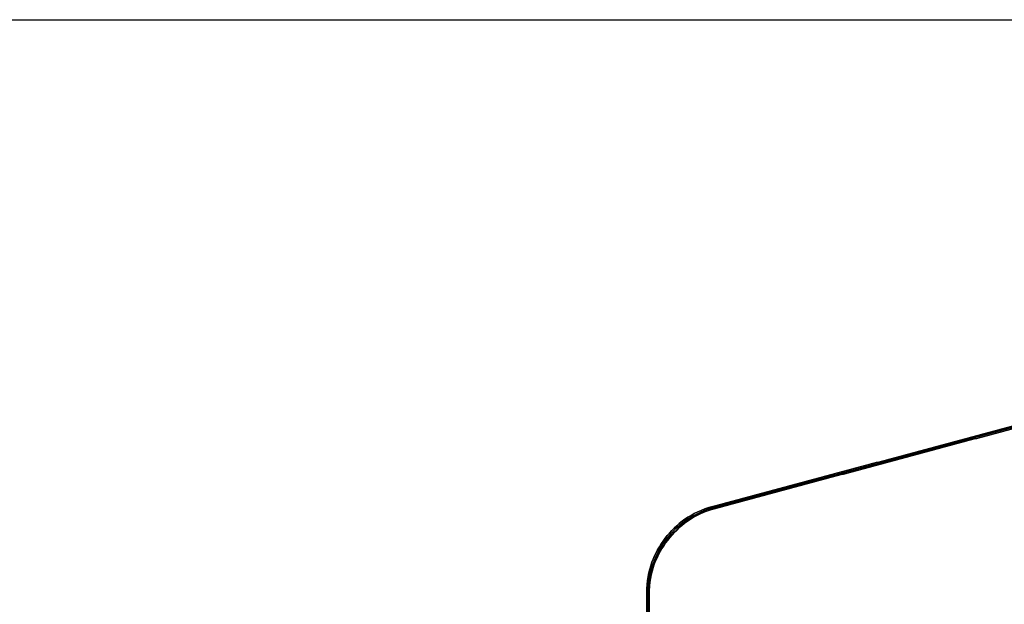
# Model space of a CAD drawing. Units: millimetres. Extents: x -11 to 11, y -47 to 43.2.
# Drawn here: x 2.5 to 8, y -38.3 to -35 of the extents above; entities that cross this region are included whole.
import ezdxf

# ---------------------------------------------------------------- set-up
doc = ezdxf.new("R2010")
doc.units = ezdxf.units.MM
doc.header["$MEASUREMENT"] = 0
doc.layers.add('5', color=7, linetype='Continuous')

msp = doc.modelspace()

# ---------------------------------------------------------------- linework, layer by layer
at = {"layer": '5', "color": 7, "true_color": 0xf5f5f5}
for p, q in [((-8.9738, -35, 140), (8.9738, -35, 140)), ((-8.1302, -35, 138), (8.1302, -35, 138)), ((6.3636, -37.7307, 137.6), (8.1337, -37.2564, 137.6)), ((7.2453, -37.4872, 138), (7.2489, -37.5007, 137.2)), ((6.3705, -37.7361, 137.2), (6.3566, -37.7254, 138)), ((5.986, -38.2083, 138), (6, -38.219, 137.2)), ((5.993, -42.6931, 137.6), (5.993, -38.2136, 137.6))]:
    msp.add_line(p, q, dxfattribs=at)
at = {"layer": '5', "color": 7, "true_color": 0xf5f5f5, "extrusion": (0, 0, -1)}
for p, q in [((8.1337, -37.2564, -137.6), (6.3636, -37.7307, -137.6)), ((7.2453, -37.4872, -138), (7.2489, -37.5007, -137.2)), ((6.3705, -37.7361, -137.2), (6.3566, -37.7254, -138)), ((6, -38.219, -137.2), (5.986, -38.2083, -138)), ((5.993, -38.2136, -137.6), (5.993, -42.6931, -137.6))]:
    msp.add_line(p, q, dxfattribs=at)
at = {"layer": '5', "color": 7, "true_color": 0xf5f5f5, "extrusion": (-0.017451, 0.013391, 0.999758)}
msp.add_arc((26.3642, 31.4342, 136.9504), 0.5, 232.5067, 307.4933, dxfattribs=at)
at = {"layer": '5', "color": 7, "true_color": 0xf5f5f5, "extrusion": (-0.017451, 0.013391, -0.999758)}
msp.add_arc((26.3642, -31.4342, 136.9504), 0.5, 52.5067, 127.4933, dxfattribs=at)
at = {"layer": '5', "color": 7, "true_color": 0xf5f5f5}
for points, degree in [([(6.3566, -37.7254, 138), (7.2434, -37.4877, 138), (8.1302, -37.2501, 138)], 2), ([(8.1302, -37.2501, -138), (7.2434, -37.4877, -138), (6.3566, -37.7254, -138)], 2), ([(6.3705, -37.7361, 137.2), (7.2539, -37.4994, 137.2), (8.1372, -37.2627, 137.2)], 2), ([(8.1372, -37.2627, -137.2), (7.2539, -37.4994, -137.2), (6.3705, -37.7361, -137.2)], 2), ([(5.986, -38.2083, 138), (5.986, -38.0804, 138), (6.0691, -37.8884, 138), (6.2331, -37.7585, 138), (6.3566, -37.7254, 138)], 3), ([(6.3566, -37.7254, -138), (6.2331, -37.7585, -138), (6.0691, -37.8884, -138), (5.986, -38.0804, -138), (5.986, -38.2083, -138)], 3), ([(6, -38.219, 137.2), (6, -38.0911, 137.2), (6.0831, -37.8991, 137.2), (6.247, -37.7692, 137.2), (6.3705, -37.7361, 137.2)], 3), ([(6.3705, -37.7361, -137.2), (6.247, -37.7692, -137.2), (6.0831, -37.8991, -137.2), (6, -38.0911, -137.2), (6, -38.219, -137.2)], 3), ([(9.0475, -38.1264, 138), (8.216, -38.3491, 138), (7.3846, -38.5719, 138)], 2), ([(7.3846, -38.5719, -138), (8.216, -38.3491, -138), (9.0475, -38.1264, -138)], 2), ([(5.986, -42.6861, 138), (5.986, -40.4472, 138), (5.986, -38.2083, 138)], 2), ([(5.986, -38.2083, -138), (5.986, -40.4472, -138), (5.986, -42.6861, -138)], 2), ([(6, -42.7001, 137.2), (6, -40.4595, 137.2), (6, -38.219, 137.2)], 2), ([(6, -38.219, -137.2), (6, -40.4595, -137.2), (6, -42.7001, -137.2)], 2), ([(8.5148, -38.2619, 137.2), (7.9427, -38.4151, 137.2), (7.3706, -38.5684, 137.2)], 2), ([(8.5148, -38.2619, -137.2), (7.9427, -38.4151, -137.2), (7.3706, -38.5684, -137.2)], 2)]:
    msp.add_open_spline(points, degree=degree, dxfattribs=at)

doc.saveas('drawing.dxf')
